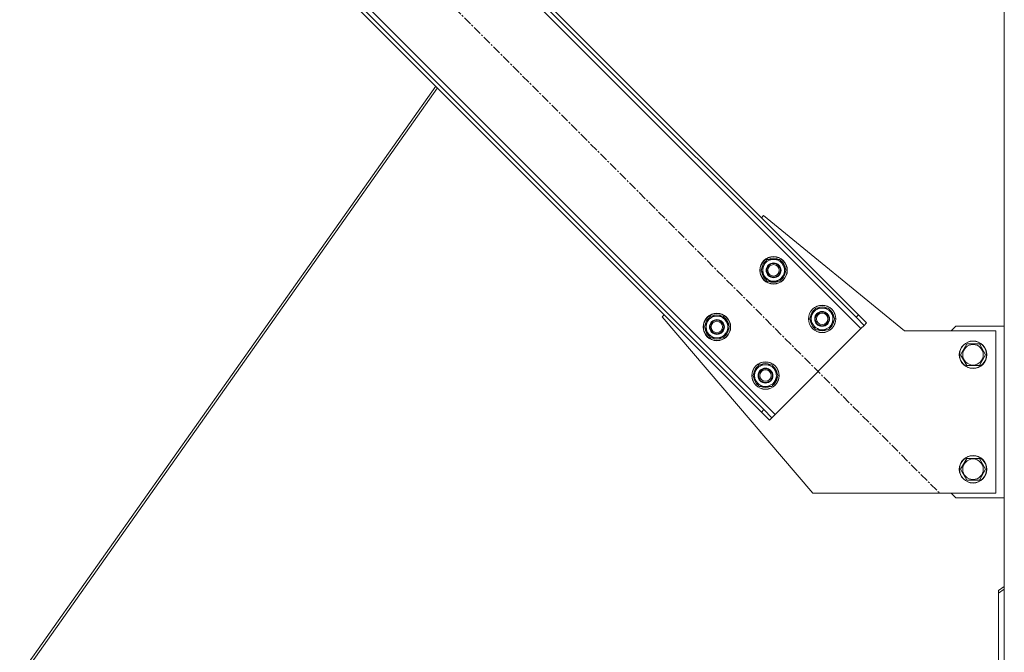
# Model space of a CAD drawing. Units: millimetres. Extents: x 0 to 45882, y -11 to 31500.
# Drawn here: x 13614 to 14474, y 20519 to 21071 of the extents above; entities that cross this region are included whole.
import ezdxf

# ---------------------------------------------------------------- set-up
doc = ezdxf.new("R2010")
doc.units = ezdxf.units.MM
doc.linetypes.add('K5LT_AXLED', pattern=[12, 7.5, -1.5, 1.5, -1.5])
doc.linetypes.add('K5LT_THIN', pattern=[0])
doc.layers.add('OSI', color=2, linetype='Continuous', true_color=0xffff00)
doc.layers.add('R', color=1, linetype='Continuous', true_color=0xff0000)

msp = doc.modelspace()

# ---------------------------------------------------------------- linework, layer by layer
at = {"layer": 'OSI', "color": 30, "linetype": 'K5LT_AXLED', "lineweight": 18, "true_color": 0xff8000}
msp.add_line((13646.43, 21429.14), (14417.85, 20657.72), dxfattribs=at)
at = {"layer": 'R', "color": 7, "linetype": 'K5LT_THIN', "lineweight": 18}
for p, q in [((14474.44, 18758.43), (14474.44, 21473.43)), ((14349.26, 20801.26), (13789.97, 21360.55)), ((14345.02, 20811.16), (13799.87, 21356.31)), ((14347.14, 20813.28), (13802, 21358.43)), ((13715.02, 21285.6), (14274.31, 20726.31)), ((13717.14, 21273.58), (14262.29, 20728.43)), ((13719.26, 21275.7), (14264.41, 20730.55)), ((13977.75, 21012.97), (13614.37, 20498.79)), ((13979.28, 21011.44), (13616.79, 20498.53)), ((14262.29, 20898.14), (14264.06, 20899.9)), ((14264.06, 20899.9), (14387.14, 20799.43)), ((14261.93, 20852.18), (14267.41, 20861.68)), ((14267.41, 20861.68), (14278.38, 20861.68)), ((14278.38, 20861.68), (14281.12, 20856.93)), ((14281.12, 20856.93), (14283.87, 20852.18)), ((14264.67, 20847.43), (14261.93, 20852.18)), ((14283.87, 20852.18), (14278.38, 20842.68)), ((14282.54, 20849.88), (14283.14, 20849.88)), ((14283.21, 20851.04), (14283.34, 20851.04)), ((14283.35, 20853.19), (14283.28, 20853.19)), ((14267.41, 20842.68), (14264.67, 20847.43)), ((14278.38, 20842.68), (14267.41, 20842.68)), ((14304.35, 20809.75), (14309.84, 20819.25)), ((14309.84, 20819.25), (14320.81, 20819.25)), ((14320.81, 20819.25), (14323.55, 20814.5)), ((14323.55, 20814.5), (14326.29, 20809.75)), ((14175.67, 20811.52), (14177.44, 20813.28)), ((14307.14, 20657.43), (14175.67, 20811.52)), ((14212.43, 20802.68), (14217.91, 20812.18)), ((14217.91, 20812.18), (14228.88, 20812.18)), ((14228.88, 20812.18), (14231.63, 20807.43)), ((14231.63, 20807.43), (14234.37, 20802.68)), ((14307.1, 20805), (14304.35, 20809.75)), ((14326.29, 20809.75), (14320.81, 20800.25)), ((14324.97, 20807.45), (14325.57, 20807.45)), ((14325.64, 20808.62), (14325.76, 20808.62)), ((14325.77, 20810.76), (14325.71, 20810.76)), ((14347.14, 20813.28), (14345.02, 20811.16)), ((14352.09, 20804.09), (14345.02, 20811.16)), ((14347.14, 20813.28), (14354.21, 20806.21)), ((14354.21, 20806.21), (14352.09, 20804.09)), ((14215.17, 20797.93), (14212.43, 20802.68)), ((14217.91, 20793.18), (14215.17, 20797.93)), ((14234.37, 20802.68), (14228.88, 20793.18)), ((14233.04, 20800.38), (14233.64, 20800.38)), ((14233.71, 20801.55), (14233.84, 20801.55)), ((14233.85, 20803.69), (14233.78, 20803.69)), ((14274.31, 20726.31), (14349.26, 20801.26)), ((14309.84, 20800.25), (14307.1, 20805)), ((14320.81, 20800.25), (14309.84, 20800.25)), ((14349.26, 20801.26), (14352.09, 20804.09)), ((14387.14, 20799.43), (14467.14, 20799.43)), ((14432.14, 20803.43), (14428.14, 20799.43)), ((14474.44, 20803.43), (14432.14, 20803.43)), ((14467.14, 20799.43), (14467.14, 20657.43)), ((14228.88, 20793.18), (14217.91, 20793.18)), ((14436.17, 20778.43), (14441.66, 20787.93)), ((14441.66, 20787.93), (14447.14, 20787.93)), ((14447.14, 20787.93), (14452.63, 20787.93)), ((14452.63, 20787.93), (14458.11, 20778.43)), ((14441.66, 20768.93), (14436.17, 20778.43)), ((14458.11, 20778.43), (14452.63, 20768.93)), ((14254.86, 20760.25), (14260.34, 20769.75)), ((14260.34, 20769.75), (14271.31, 20769.75)), ((14271.31, 20769.75), (14274.05, 20765)), ((14274.05, 20765), (14276.79, 20760.25)), ((14452.63, 20768.93), (14441.66, 20768.93)), ((14257.6, 20755.5), (14254.86, 20760.25)), ((14260.34, 20750.75), (14257.6, 20755.5)), ((14276.79, 20760.25), (14271.31, 20750.75)), ((14275.47, 20757.95), (14276.07, 20757.95)), ((14276.14, 20759.12), (14276.26, 20759.12)), ((14276.28, 20761.26), (14276.21, 20761.26)), ((14271.31, 20750.75), (14260.34, 20750.75)), ((14262.29, 20728.43), (14264.41, 20730.55)), ((14269.36, 20721.36), (14262.29, 20728.43)), ((14264.41, 20730.55), (14271.48, 20723.48)), ((14269.36, 20721.36), (14271.48, 20723.48)), ((14271.48, 20723.48), (14274.31, 20726.31)), ((14436.17, 20678.43), (14441.66, 20687.93)), ((14441.66, 20687.93), (14447.14, 20687.93)), ((14447.14, 20687.93), (14452.63, 20687.93)), ((14452.63, 20687.93), (14458.11, 20678.43)), ((14441.66, 20668.93), (14436.17, 20678.43)), ((14458.11, 20678.43), (14452.63, 20668.93)), ((14452.63, 20668.93), (14441.66, 20668.93)), ((14467.14, 20657.43), (14307.14, 20657.43)), ((14428.14, 20657.43), (14432.14, 20653.43)), ((14432.14, 20653.43), (14474.44, 20653.43)), ((14469.44, 20572.43), (14474.44, 20575.97)), ((14474.44, 20573.85), (14469.44, 20570.31)), ((14469.44, 20572.43), (14469.44, 20570.31)), ((14469.44, 20570.31), (14469.44, 20489.7))]:
    msp.add_line(p, q, dxfattribs=at)
for centre, radius in [((14272.9, 20852.18), 12), ((14272.9, 20852.18), 11.83), ((14272.9, 20852.18), 6.5), ((14272.9, 20852.18), 6), ((14272.9, 20852.18), 5), ((14223.4, 20802.68), 12), ((14223.4, 20802.68), 11.83), ((14315.32, 20809.75), 12), ((14315.32, 20809.75), 11.83), ((14315.32, 20809.75), 6.5), ((14315.32, 20809.75), 6), ((14315.32, 20809.75), 5), ((14223.4, 20802.68), 6.5), ((14223.4, 20802.68), 6), ((14223.4, 20802.68), 5), ((14447.14, 20778.43), 12), ((14447.14, 20778.43), 11.83), ((14447.14, 20778.43), 8.97), ((14265.83, 20760.25), 12), ((14265.83, 20760.25), 11.83), ((14265.83, 20760.25), 6.5), ((14265.83, 20760.25), 6), ((14265.83, 20760.25), 5), ((14447.14, 20678.43), 12), ((14447.14, 20678.43), 11.83), ((14447.14, 20678.43), 8.97)]:
    msp.add_circle(centre, radius, dxfattribs=at)
for centre, radius, start, end in [((14272.9, 20852.18), 10.5, 124.79123, 175.20877), ((14272.9, 20852.18), 9.5, 30, 210), ((14272.9, 20852.18), 9.5, 210, 30), ((14272.9, 20852.18), 10.5, 64.79123, 115.20877), ((14272.9, 20852.18), 10.5, 5.53239, 55.20877), ((14272.9, 20852.18), 10.5, 184.79123, 235.20877), ((14272.9, 20852.18), 10.5, 304.79123, 347.35895), ((14272.9, 20852.18), 10.5, 347.35895, 353.81052), ((14272.9, 20852.18), 10.5, 244.79123, 295.20877), ((14315.32, 20809.75), 10.5, 124.79123, 175.20877), ((14315.32, 20809.75), 9.5, 30, 210), ((14315.32, 20809.75), 9.5, 210, 30), ((14315.32, 20809.75), 10.5, 64.79123, 115.20877), ((14315.32, 20809.75), 10.5, 5.53239, 55.20877), ((14223.4, 20802.68), 10.5, 124.79123, 175.20877), ((14223.4, 20802.68), 9.5, 30, 210), ((14223.4, 20802.68), 9.5, 210, 30), ((14223.4, 20802.68), 10.5, 64.79123, 115.20877), ((14223.4, 20802.68), 10.5, 5.53239, 55.20877), ((14315.32, 20809.75), 10.5, 184.79123, 235.20877), ((14315.32, 20809.75), 10.5, 304.79123, 347.35895), ((14315.32, 20809.75), 10.5, 347.35895, 353.81052), ((14223.4, 20802.68), 10.5, 184.79123, 235.20877), ((14223.4, 20802.68), 10.5, 304.79123, 347.35895), ((14223.4, 20802.68), 10.5, 347.35895, 353.81052), ((14315.32, 20809.75), 10.5, 244.79123, 295.20877), ((14223.4, 20802.68), 10.5, 244.79123, 295.20877), ((14265.83, 20760.25), 10.5, 64.79123, 115.20877), ((14265.83, 20760.25), 10.5, 124.79123, 175.20877), ((14265.83, 20760.25), 9.5, 30, 210), ((14265.83, 20760.25), 9.5, 210, 30), ((14265.83, 20760.25), 10.5, 5.53239, 55.20877), ((14265.83, 20760.25), 10.5, 184.79123, 235.20877), ((14265.83, 20760.25), 10.5, 304.79123, 347.35895), ((14265.83, 20760.25), 10.5, 347.35895, 353.81052), ((14265.83, 20760.25), 10.5, 244.79123, 295.20877)]:
    msp.add_arc(centre, radius, start, end, dxfattribs=at)

doc.saveas('drawing.dxf')
